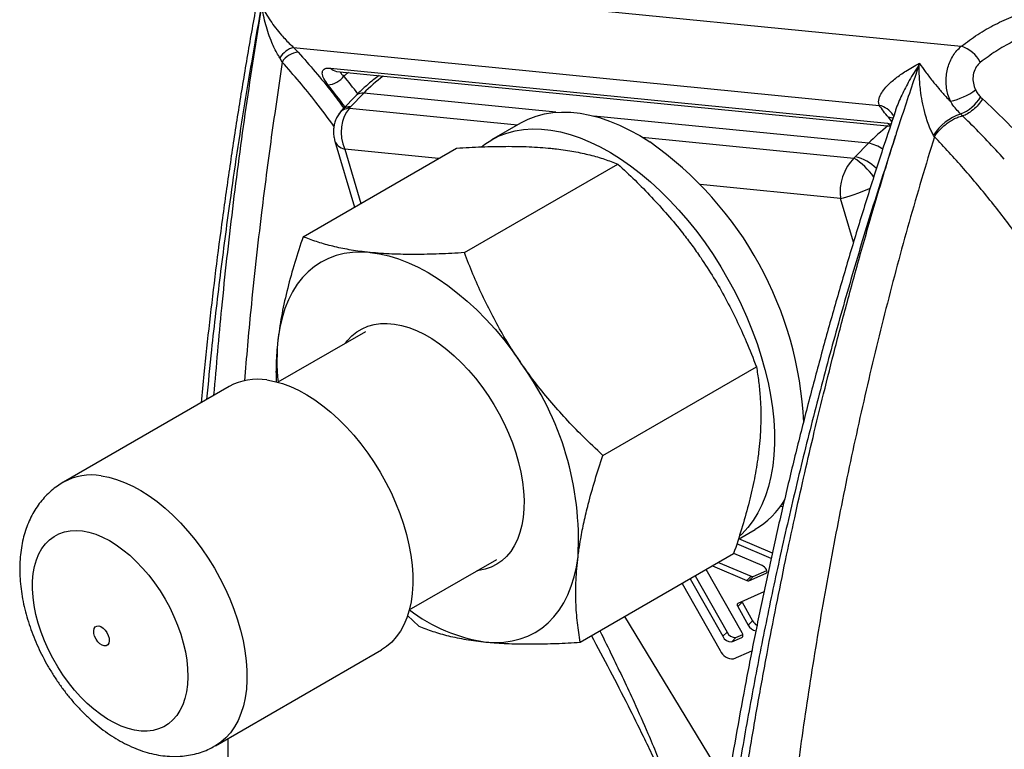
# Model space of a CAD drawing. Units: millimetres. Extents: x 0 to 420, y 0 to 297.
# Drawn here: x 284 to 299, y 151 to 162 of the extents above; entities that cross this region are included whole.
import ezdxf

# ---------------------------------------------------------------- set-up
doc = ezdxf.new("R2010")
doc.units = ezdxf.units.MM

msp = doc.modelspace()

# ---------------------------------------------------------------- linework, layer by layer
at = {"color": 7, "linetype": 'Continuous', "lineweight": 25}
for p, q in [((288.207, 162.537), (298.137, 161.555)), ((288.459, 161.539), (296.948, 160.698)), ((288.459, 161.539), (288.526, 161.469)), ((288.295, 161.327), (288.258, 161.389)), ((297.524, 161.29), (297.523, 161.286)), ((288.995, 161.239), (297.066, 160.44)), ((289.08, 161.191), (297.108, 160.397)), ((289.366, 160.843), (289.174, 160.646)), ((289.475, 160.874), (289.283, 160.676)), ((298.415, 160.819), (298.445, 160.792)), ((297.147, 160.559), (297.157, 160.541)), ((298.156, 160.545), (298.126, 160.574)), ((291.749, 160.443), (291.325, 160.198)), ((289.058, 160.179), (289.341, 159.225)), ((296.599, 159.952), (296.792, 160.15)), ((288.596, 158.795), (290.821, 160.079)), ((290.935, 158.564), (293.159, 159.848)), ((289.5, 157.418), (288.231, 156.686)), ((292.943, 155.625), (295.167, 156.909)), ((287.526, 156.625), (285.122, 155.237)), ((295.516, 154.888), (295.551, 154.885)), ((294.905, 154.413), (295.149, 154.554)), ((295.398, 154.211), (294.914, 154.418)), ((295.38, 154.13), (294.882, 154.343)), ((292.612, 152.918), (294.837, 154.202)), ((295.248, 154.03), (294.838, 154.205)), ((290.136, 153.386), (291.404, 154.119)), ((294.528, 154.024), (295.028, 153.811)), ((294.617, 154.075), (295.09, 153.873)), ((294.279, 153.88), (294.741, 153.066)), ((294.958, 153.056), (294.438, 153.972)), ((295.028, 153.811), (295.09, 153.873)), ((295.056, 153.808), (295.31, 153.92)), ((295.056, 153.808), (295.118, 153.87)), ((295.118, 153.87), (295.318, 153.959)), ((294.09, 153.771), (294.642, 152.798)), ((294.206, 153.838), (294.679, 153.004)), ((295.276, 153.646), (294.897, 153.479)), ((294.896, 153.436), (294.958, 153.499)), ((294.896, 153.436), (295.049, 153.167)), ((294.955, 153.504), (294.958, 153.499)), ((294.958, 153.499), (295.11, 153.23)), ((290.111, 153.304), (290.274, 153.149)), ((295.049, 153.167), (295.11, 153.23)), ((294.679, 153.004), (294.741, 153.066)), ((294.809, 152.922), (294.956, 152.988)), ((294.87, 152.985), (294.969, 153.029)), ((294.809, 152.922), (294.87, 152.985)), ((287.327, 151.418), (289.731, 152.806)), ((294.836, 152.675), (295.102, 152.793))]:
    msp.add_line(p, q, dxfattribs=at)
at = {"color": 8, "linetype": 'Continuous', "lineweight": 25}
for p, q in [((292.26, 160.598), (289.475, 160.874)), ((289.268, 160.659), (291.705, 160.418)), ((296.792, 160.15), (292.812, 160.543)), ((297.131, 160.464), (297.079, 160.526)), ((293.509, 160.239), (296.581, 159.935)), ((290.557, 159.927), (289.2, 160.062)), ((289.2, 160.062), (289.433, 159.278)), ((296.386, 159.35), (294.351, 159.552)), ((296.574, 158.718), (296.386, 159.35)), ((295.31, 153.92), (295.32, 153.93)), ((293.255, 153.289), (294.711, 150.894)), ((294.956, 152.988), (294.969, 153))]:
    msp.add_line(p, q, dxfattribs=at)
at = {"color": 7, "linetype": 'Continuous', "lineweight": 25, "flags": 128}
for points in [[(291.749, 160.443), (291.754, 160.446), (291.861, 160.5), (291.974, 160.543), (292.093, 160.574), (292.216, 160.594), (292.344, 160.602), (292.477, 160.599), (292.613, 160.584), (292.751, 160.558), (292.893, 160.521), (293.037, 160.472), (293.182, 160.412), (293.328, 160.341), (293.475, 160.26), (293.621, 160.168)], [(291.181, 160.1), (291.229, 160.136), (291.33, 160.201), (291.437, 160.255), (291.55, 160.298), (291.668, 160.329), (291.792, 160.349), (291.92, 160.357), (292.052, 160.354), (292.188, 160.339), (292.327, 160.313), (292.469, 160.276), (292.612, 160.227), (292.758, 160.167), (292.904, 160.096), (293.05, 160.015), (293.197, 159.923)], [(293.197, 159.923), (293.343, 159.822), (293.487, 159.711), (293.63, 159.591), (293.771, 159.462), (293.909, 159.325), (294.044, 159.18), (294.175, 159.028), (294.301, 158.87), (294.423, 158.705), (294.54, 158.535), (294.651, 158.36), (294.755, 158.181), (294.854, 157.999), (294.946, 157.814), (295.03, 157.627), (295.107, 157.438), (295.177, 157.249), (295.238, 157.06), (295.291, 156.871), (295.336, 156.684), (295.372, 156.499), (295.399, 156.317), (295.418, 156.139), (295.427, 155.964), (295.428, 155.794), (295.42, 155.63), (295.403, 155.472), (295.377, 155.32), (295.342, 155.176), (295.298, 155.039), (295.247, 154.911), (295.186, 154.791), (295.118, 154.68), (295.042, 154.579), (294.959, 154.488), (294.919, 154.451)], [(289.57, 158.566), (289.439, 158.573), (289.312, 158.568), (289.191, 158.551), (289.074, 158.522), (288.963, 158.481), (288.858, 158.428), (288.76, 158.364), (288.669, 158.288), (288.586, 158.202), (288.51, 158.105), (288.442, 157.998), (288.383, 157.881), (288.333, 157.755), (288.291, 157.621), (288.258, 157.478), (288.235, 157.328)], [(289.57, 158.566), (289.704, 158.547), (289.841, 158.516), (289.981, 158.473), (290.122, 158.418), (290.265, 158.352), (290.408, 158.275), (290.552, 158.186), (290.695, 158.088), (290.836, 157.979), (290.976, 157.861), (291.113, 157.734), (291.247, 157.598), (291.378, 157.454), (291.504, 157.303), (291.626, 157.145), (291.743, 156.981)], [(289.305, 157.358), (289.376, 157.415), (289.453, 157.462), (289.536, 157.498), (289.625, 157.523), (289.719, 157.536), (289.817, 157.538), (289.919, 157.529), (290.024, 157.509), (290.131, 157.477), (290.241, 157.434), (290.351, 157.381), (290.461, 157.318), (290.572, 157.244), (290.681, 157.161), (290.788, 157.069), (290.893, 156.968), (290.995, 156.86), (291.094, 156.745), (291.188, 156.624), (291.277, 156.496), (291.36, 156.365), (291.438, 156.229), (291.509, 156.09), (291.573, 155.949), (291.63, 155.806), (291.679, 155.664), (291.72, 155.521), (291.752, 155.381), (291.776, 155.242), (291.792, 155.107), (291.799, 154.975), (291.797, 154.849), (291.786, 154.728), (291.766, 154.613), (291.738, 154.506), (291.702, 154.407), (291.657, 154.316), (291.605, 154.234), (291.545, 154.161), (291.477, 154.099), (291.403, 154.047), (291.323, 154.005), (291.237, 153.975), (291.145, 153.956), (291.116, 153.952)], [(289.211, 157.252), (289.241, 157.29), (289.305, 157.358)], [(288.072, 156.719), (288.184, 156.698), (288.298, 156.666), (288.414, 156.623), (288.532, 156.569), (288.65, 156.504), (288.767, 156.429), (288.884, 156.344), (289, 156.25), (289.113, 156.147), (289.224, 156.036), (289.331, 155.917), (289.435, 155.791), (289.533, 155.66), (289.627, 155.522), (289.714, 155.381), (289.796, 155.235), (289.871, 155.086), (289.938, 154.936), (289.999, 154.784), (290.051, 154.631), (290.095, 154.48), (290.131, 154.329), (290.158, 154.181), (290.177, 154.036), (290.186, 153.894), (290.187, 153.758), (290.178, 153.626), (290.161, 153.502), (290.135, 153.384), (290.101, 153.273), (290.058, 153.171), (290.006, 153.078), (289.947, 152.994), (289.881, 152.92), (289.807, 152.857), (289.731, 152.806)], [(285.398, 154.53), (285.493, 154.511), (285.59, 154.482), (285.688, 154.441), (285.788, 154.39), (285.887, 154.329), (285.986, 154.258), (286.083, 154.178), (286.179, 154.089), (286.271, 153.992), (286.359, 153.888), (286.444, 153.778), (286.523, 153.663), (286.596, 153.543), (286.663, 153.419), (286.724, 153.293), (286.777, 153.165), (286.823, 153.036), (286.86, 152.908), (286.89, 152.781), (286.91, 152.656), (286.923, 152.535), (286.926, 152.418), (286.92, 152.307), (286.906, 152.201), (286.883, 152.102), (286.852, 152.011), (286.812, 151.929), (286.764, 151.855), (286.709, 151.791), (286.647, 151.737), (286.578, 151.694), (286.503, 151.662), (286.423, 151.64), (286.337, 151.63), (286.248, 151.631), (286.155, 151.644), (286.059, 151.668), (285.961, 151.703), (285.862, 151.749), (285.762, 151.805), (285.663, 151.871), (285.565, 151.947), (285.468, 152.032), (285.375, 152.124), (285.284, 152.225), (285.198, 152.332), (285.116, 152.445), (285.04, 152.563), (284.969, 152.685), (284.905, 152.81), (284.848, 152.937), (284.799, 153.066), (284.757, 153.194), (284.724, 153.322), (284.699, 153.448), (284.682, 153.571), (284.675, 153.69), (284.676, 153.804), (284.686, 153.913), (284.704, 154.015), (284.731, 154.11), (284.767, 154.197), (284.811, 154.275), (284.862, 154.344), (284.921, 154.403), (284.986, 154.452), (285.058, 154.489), (285.136, 154.516), (285.219, 154.532), (285.307, 154.537), (285.398, 154.53)], [(291.247, 152.92), (291.378, 152.913), (291.504, 152.918), (291.626, 152.936), (291.743, 152.965), (291.854, 153.006), (291.958, 153.059), (292.056, 153.123), (292.147, 153.198), (292.231, 153.285), (292.307, 153.382), (292.374, 153.489), (292.434, 153.606), (292.484, 153.731), (292.526, 153.866), (292.558, 154.008), (292.582, 154.158)], [(295.31, 153.92), (295.319, 153.928), (295.322, 153.939), (295.319, 153.955), (295.311, 153.972), (295.299, 153.99), (295.284, 154.006), (295.266, 154.02), (295.248, 154.03)], [(294.897, 153.479), (294.893, 153.476), (294.891, 153.473), (294.889, 153.468), (294.888, 153.463), (294.888, 153.457), (294.89, 153.45), (294.893, 153.443), (294.896, 153.436)], [(285.634, 153.155), (285.665, 153.145), (285.697, 153.124), (285.727, 153.094), (285.753, 153.057), (285.772, 153.016), (285.784, 152.975), (285.786, 152.937), (285.78, 152.904), (285.764, 152.881), (285.742, 152.867), (285.714, 152.865), (285.683, 152.875), (285.651, 152.896), (285.621, 152.926), (285.595, 152.963), (285.575, 153.004), (285.564, 153.045), (285.561, 153.083), (285.568, 153.116), (285.583, 153.14), (285.606, 153.153), (285.634, 153.155)], [(294.956, 152.988), (294.963, 152.992), (294.967, 152.997), (294.97, 153.004), (294.971, 153.013), (294.971, 153.023), (294.968, 153.033), (294.964, 153.045), (294.958, 153.056)]]:
    msp.add_lwpolyline(points, dxfattribs=at)
at = {"color": 8, "linetype": 'Continuous', "lineweight": 25, "flags": 128}
for points in [[(297.148, 160.509), (297.137, 160.513), (297.079, 160.526)], [(285.668, 155.331), (285.779, 155.31), (285.894, 155.278), (286.01, 155.235), (286.127, 155.181), (286.245, 155.116), (286.363, 155.041), (286.48, 154.956), (286.596, 154.862), (286.709, 154.759), (286.82, 154.648), (286.927, 154.529), (287.03, 154.403), (287.129, 154.272), (287.222, 154.134), (287.31, 153.993), (287.392, 153.847), (287.466, 153.698), (287.534, 153.548), (287.594, 153.396), (287.647, 153.243), (287.691, 153.092), (287.727, 152.941), (287.754, 152.793), (287.772, 152.648), (287.782, 152.506), (287.782, 152.37), (287.774, 152.238), (287.757, 152.114), (287.731, 151.996), (287.696, 151.885), (287.653, 151.783), (287.602, 151.69), (287.543, 151.606), (287.476, 151.532), (287.403, 151.469), (287.327, 151.418)]]:
    msp.add_lwpolyline(points, dxfattribs=at)
at = {"color": 7, "linetype": 'Continuous', "lineweight": 25}
for centre, radius, start, end in [((297.999, 161.113), 0.463, 26.839, 72.6323), ((288.555, 161.201), 0.351, 105.748, 147.5597), ((288.55, 161.172), 0.299, 94.5879, 148.7426), ((288.937, 161.303), 0.307, 273.4958, 324.594), ((297.74, 161.782), 1.051, 283.0733, 305.0487), ((297.902, 161.13), 0.6, 292.016, 328.8214), ((298.357, 159.873), 0.737, 108.2175, 147.742), ((290.599, 155.864), 5.259, 2.6191, 54.9309), ((291.124, 156.999), 2.907, 173.4856, 186.1799), ((288.213, 154.396), 4.375, 356.8829, 36.2173), ((287.934, 155.884), 0.846, 80.6107, 118.8226), ((294.525, 155.612), 1.228, 300.5253, 329.0643), ((295.107, 153.906), 0.0367, 241.8561, 286.8397), ((295.046, 153.843), 0.0367, 241.8561, 286.8397), ((291.576, 155.253), 2.355, 232.3237, 261.975), ((295.192, 153.24), 0.161, 206.9947, 258.0972), ((295.279, 153.329), 0.196, 210.3145, 237.9377), ((294.805, 153.06), 0.138, 203.9937, 271.3737), ((294.867, 153.122), 0.138, 203.9937, 271.3737), ((294.831, 152.882), 0.207, 203.9937, 271.3737)]:
    msp.add_arc(centre, radius, start, end, dxfattribs=at)
at = {"color": 8, "linetype": 'Continuous', "lineweight": 25}
for centre, radius, start, end in [((289.095, 161.319), 0.128, 218.4591, 263.185), ((291.346, 159.057), 2.608, 127.5622, 135.8515), ((289.452, 160.748), 0.128, 79.4005, 131.9849), ((296.87, 160.376), 0.332, 33.3308, 76.3358), ((289.282, 160.454), 0.205, 93.6954, 143.6944), ((289.259, 160.551), 0.127, 79.3573, 132.5298), ((297.173, 160.528), 0.138, 219.2961, 243.3515), ((298.663, 158.333), 2.608, 127.5622, 135.8515), ((296.714, 159.678), 0.478, 53.7797, 80.6874), ((296.054, 159.093), 0.993, 34.7992, 57.9607), ((296.482, 159.376), 0.588, 43.6587, 78.4674), ((285.53, 154.496), 0.846, 80.61, 118.8483)]:
    msp.add_arc(centre, radius, start, end, dxfattribs=at)
for centre, major_axis, ratio, start_param, end_param in [((290.342, 158.531), (0.489, 3.063), 0.778362, 0.666185, 0.69644), ((279.923, 149.182), (2.557, 16.008), 0.778362, 5.646195, 5.669652), ((279.799, 149.201), (2.538, 15.809), 0.778647, 5.640975, 5.670306), ((289.554, 160.266), (0.499, 0.072), 0.45556, 3.208522, 3.861459), ((296.74, 159.554), (0.462, 0.199), 0.159339, 3.775995, 4.813745)]:
    msp.add_ellipse(centre, major_axis=major_axis, ratio=ratio, start_param=start_param, end_param=end_param, dxfattribs=at)
at = {"color": 7, "linetype": 'Continuous', "lineweight": 25}
for centre, major_axis, ratio, start_param, end_param in [((289.554, 160.266), (-0.108, 0.498), 0.787402, 0.507453, 1.817231), ((289.348, 160.67), (0.0881, 0.0525), 0.443886, 2.111752, 2.37277), ((296.74, 159.554), (0.155, 0.482), 0.674984, 0.90217, 2.211948), ((296.534, 159.958), (0.0881, 0.0525), 0.443886, 4.992326, 5.253344)]:
    msp.add_ellipse(centre, major_axis=major_axis, ratio=ratio, start_param=start_param, end_param=end_param, dxfattribs=at)
for points, knots in [([(287.917, 162.14), (287.914, 162.123), (287.864, 161.856), (287.774, 161.337), (287.649, 160.581), (287.534, 159.824), (287.426, 159.067), (287.327, 158.311), (287.238, 157.556), (287.168, 156.916), (287.131, 156.527), (287.118, 156.39)], [0, 0, 0, 0, 0.0086613, 0.1404624, 0.2723962, 0.4043049, 0.5360106, 0.6673693, 0.7982387, 0.9285709, 1, 1, 1, 1]), ([(287.999, 162.135), (287.999, 162.134), (288.016, 162.1), (288.054, 162.03), (288.121, 161.926), (288.197, 161.821), (288.273, 161.729), (288.346, 161.648), (288.406, 161.587), (288.444, 161.553), (288.459, 161.539)], [0, 0, 0, 0, 0.002731, 0.174975, 0.349511, 0.516986, 0.688085, 0.802184, 0.919396, 1, 1, 1, 1]), ([(288.258, 161.389), (288.248, 161.406), (288.221, 161.449), (288.183, 161.523), (288.138, 161.622), (288.094, 161.737), (288.053, 161.869), (288.021, 162.001), (288.006, 162.09), (287.999, 162.134), (287.999, 162.135)], [0, 0, 0, 0, 0.077259, 0.191541, 0.306014, 0.476335, 0.646833, 0.821836, 0.996872, 1, 1, 1, 1]), ([(302.32, 160.786), (302.233, 160.884), (302.06, 161.079), (301.768, 161.325), (301.457, 161.534), (301.127, 161.698), (300.785, 161.818), (300.463, 161.885), (300.168, 161.91), (299.901, 161.906), (299.637, 161.875), (299.376, 161.818), (299.121, 161.733), (298.874, 161.621), (298.635, 161.487), (298.486, 161.377), (298.412, 161.322)], [0, 0, 0, 0, 0.083377, 0.167018, 0.250396, 0.333728, 0.417323, 0.500652, 0.563038, 0.625651, 0.688261, 0.750643, 0.812868, 0.875325, 0.93778, 1, 1, 1, 1]), ([(297.978, 160.758), (297.966, 160.79), (297.941, 160.851), (297.922, 160.951), (297.915, 161.05), (297.922, 161.151), (297.941, 161.247), (297.974, 161.339), (298.017, 161.422), (298.072, 161.496), (298.115, 161.535), (298.137, 161.555)], [0, 0, 0, 0, 0.11797, 0.227217, 0.339534, 0.447959, 0.559411, 0.668003, 0.779658, 0.888294, 1, 1, 1, 1]), ([(296.948, 160.698), (296.944, 160.714), (296.935, 160.746), (296.941, 160.787), (296.958, 160.839), (296.994, 160.903), (297.054, 160.975), (297.12, 161.038), (297.207, 161.111), (297.31, 161.183), (297.428, 161.255), (297.496, 161.292), (297.53, 161.31)], [0, 0, 0, 0, 0.066277, 0.134985, 0.16926, 0.290175, 0.413674, 0.504606, 0.595914, 0.780585, 0.890135, 1, 1, 1, 1]), ([(297.523, 161.286), (297.44, 161.041), (297.33, 160.715), (297.22, 160.372), (297.188, 160.275), (297.183, 160.259)], [0, 0, 0, 0, 0.719337, 0.952105, 1, 1, 1, 1]), ([(297.53, 161.31), (297.53, 161.31), (297.528, 161.303), (297.526, 161.296), (297.524, 161.29)], [0, 0, 0, 0, 0.085992, 1, 1, 1, 1]), ([(297.733, 160.267), (297.723, 160.285), (297.702, 160.323), (297.67, 160.397), (297.637, 160.489), (297.6, 160.614), (297.569, 160.759), (297.542, 160.934), (297.527, 161.112), (297.524, 161.234), (297.524, 161.29), (297.524, 161.29)], [0, 0, 0, 0, 0.059151, 0.119879, 0.219453, 0.32108, 0.474116, 0.62923, 0.826265, 0.999828, 1, 1, 1, 1]), ([(297.53, 161.31), (297.531, 161.309), (297.557, 161.27), (297.615, 161.187), (297.708, 161.065), (297.808, 160.944), (297.896, 160.845), (297.956, 160.781), (297.978, 160.758)], [0, 0, 0, 0, 0.007261, 0.241165, 0.492103, 0.686701, 0.8846, 1, 1, 1, 1]), ([(298.412, 161.322), (298.39, 161.301), (298.348, 161.26), (298.311, 161.169), (298.301, 161.069), (298.316, 160.984), (298.337, 160.938), (298.344, 160.922)], [0, 0, 0, 0, 0.219233, 0.438488, 0.65818, 0.880693, 1, 1, 1, 1]), ([(288.956, 160.996), (288.934, 161.027), (288.9, 161.074), (288.879, 161.128), (288.873, 161.164), (288.877, 161.194), (288.896, 161.224), (288.935, 161.242), (288.978, 161.24), (288.995, 161.239)], [0, 0, 0, 0, 0.2217472, 0.3334275, 0.4450939, 0.5545516, 0.6639994, 0.8754814, 1, 1, 1, 1]), ([(289.697, 161.13), (289.672, 161.112), (289.604, 161.062), (289.499, 160.972), (289.414, 160.892), (289.372, 160.849), (289.366, 160.843)], [0, 0, 0, 0, 0.213319, 0.588644, 0.947314, 1, 1, 1, 1]), ([(298.344, 160.922), (298.354, 160.903), (298.374, 160.865), (298.401, 160.835), (298.415, 160.819)], [0, 0, 0, 0, 0.493373, 1, 1, 1, 1]), ([(297.079, 160.526), (297.055, 160.555), (297.006, 160.614), (296.968, 160.67), (296.948, 160.698)], [0, 0, 0, 0, 0.497237, 1, 1, 1, 1]), ([(298.126, 160.574), (298.105, 160.596), (298.06, 160.642), (298.012, 160.707), (297.985, 160.747), (297.978, 160.758)], [0, 0, 0, 0, 0.411686, 0.83981, 1, 1, 1, 1]), ([(298.445, 160.792), (298.555, 160.689), (298.775, 160.482), (298.983, 160.262), (299.088, 160.152)], [0, 0, 0, 0, 0.499649, 1, 1, 1, 1]), ([(289.117, 160.576), (289.105, 160.557), (289.08, 160.518), (289.056, 160.455), (289.041, 160.39), (289.036, 160.324), (289.04, 160.259), (289.048, 160.21), (289.057, 160.184), (289.059, 160.179)], [0, 0, 0, 0, 0.162967, 0.325842, 0.485659, 0.643663, 0.801235, 0.960047, 1, 1, 1, 1]), ([(289.174, 160.646), (289.169, 160.64), (289.148, 160.619), (289.13, 160.595), (289.117, 160.576)], [0, 0, 0, 0, 0.2333481, 1, 1, 1, 1]), ([(297.178, 160.606), (297.122, 160.439), (296.989, 160.044), (296.788, 159.416), (296.574, 158.723), (296.369, 158.027), (296.171, 157.329), (295.982, 156.629), (295.801, 155.926), (295.628, 155.219), (295.462, 154.508), (295.305, 153.794), (295.156, 153.077), (295.015, 152.359), (294.883, 151.638), (294.759, 150.916), (294.644, 150.193), (294.537, 149.469), (294.438, 148.744), (294.348, 148.016), (294.266, 147.287), (294.192, 146.556), (294.127, 145.824), (294.071, 145.092), (294.023, 144.36), (293.983, 143.629), (293.953, 142.898), (293.93, 142.168), (293.917, 141.438), (293.911, 140.708), (293.914, 139.976), (293.927, 139.246), (293.941, 138.693), (293.953, 138.385), (293.956, 138.32)], [0, 0, 0, 0, 0.023607, 0.055958, 0.088285, 0.120568, 0.152786, 0.184931, 0.21707, 0.249301, 0.281572, 0.31387, 0.346181, 0.378489, 0.410779, 0.443037, 0.475249, 0.507426, 0.539624, 0.571871, 0.604153, 0.636458, 0.668771, 0.701075, 0.733356, 0.7656, 0.797798, 0.829954, 0.862137, 0.894388, 0.926686, 0.95901, 0.991338, 1, 1, 1, 1]), ([(297.746, 160.245), (297.76, 160.265), (297.789, 160.305), (297.842, 160.363), (297.9, 160.416), (297.961, 160.463), (298.024, 160.5), (298.091, 160.531), (298.133, 160.54), (298.156, 160.545)], [0, 0, 0, 0, 0.1374193, 0.2748386, 0.4122579, 0.5496772, 0.6870965, 0.8245158, 1, 1, 1, 1]), ([(298.76, 159.918), (298.678, 160.007), (298.514, 160.187), (298.311, 160.394), (298.19, 160.512), (298.156, 160.545)], [0, 0, 0, 0, 0.416969, 0.83427, 1, 1, 1, 1]), ([(297.746, 160.245), (297.746, 160.245), (297.742, 160.252), (297.738, 160.26), (297.733, 160.267)], [0, 0, 0, 0, 0.000446, 1, 1, 1, 1]), ([(297.183, 160.259), (297.075, 159.924), (296.858, 159.255), (296.553, 158.242), (296.263, 157.221), (295.99, 156.191), (295.734, 155.153), (295.501, 154.136), (295.291, 153.14), (295.102, 152.168), (294.928, 151.19), (294.768, 150.207), (294.624, 149.22), (294.495, 148.228), (294.382, 147.233), (294.277, 146.157), (294.185, 145.002), (294.11, 143.767), (294.06, 142.53), (294.032, 141.203), (294.031, 139.787), (294.061, 138.786), (294.076, 138.285)], [0, 0, 0, 0, 0.047818, 0.095641, 0.143459, 0.191493, 0.239533, 0.287566, 0.331902, 0.376237, 0.420648, 0.465059, 0.509702, 0.554345, 0.599065, 0.643785, 0.699009, 0.754233, 0.809605, 0.864976, 0.932455, 1, 1, 1, 1]), ([(294.438, 135.677), (294.415, 135.941), (294.367, 136.481), (294.31, 137.311), (294.261, 138.179), (294.227, 139.047), (294.205, 139.912), (294.196, 140.735), (294.198, 141.316), (294.202, 141.645), (294.203, 141.749), (294.204, 141.854), (294.206, 141.959), (294.208, 142.064), (294.213, 142.305), (294.222, 142.697), (294.241, 143.254), (294.263, 143.781), (294.288, 144.269), (294.312, 144.691), (294.332, 144.991), (294.343, 145.161), (294.347, 145.215), (294.351, 145.27), (294.355, 145.325), (294.359, 145.38), (294.373, 145.578), (294.399, 145.908), (294.436, 146.354), (294.473, 146.762), (294.509, 147.13), (294.543, 147.459), (294.574, 147.749), (294.603, 148), (294.627, 148.213), (294.647, 148.376), (294.661, 148.496), (294.672, 148.581), (294.679, 148.637), (294.683, 148.669), (294.684, 148.679), (294.684, 148.683), (294.685, 148.684), (294.685, 148.685), (294.685, 148.685), (294.685, 148.685), (294.685, 148.686), (294.685, 148.686), (294.722, 148.982), (294.798, 149.562), (294.921, 150.413), (295.05, 151.226), (295.183, 152.003), (295.317, 152.739), (295.452, 153.434), (295.585, 154.09), (295.718, 154.707), (295.851, 155.303), (295.99, 155.902), (296.143, 156.533), (296.312, 157.203), (296.499, 157.913), (296.707, 158.662), (296.934, 159.45), (297.099, 159.984), (297.183, 160.259)], [0, 0, 0, 0, 0.032054, 0.065579, 0.100574, 0.137041, 0.170348, 0.204795, 0.23605, 0.240209, 0.244382, 0.248571, 0.252775, 0.256993, 0.261227, 0.281758, 0.30407, 0.328163, 0.34504, 0.362693, 0.37887, 0.381033, 0.383206, 0.385389, 0.387583, 0.389787, 0.392002, 0.411477, 0.429389, 0.445739, 0.460527, 0.473752, 0.485415, 0.495515, 0.504052, 0.511027, 0.515233, 0.51856, 0.521243, 0.522074, 0.522372, 0.52249, 0.522539, 0.522561, 0.52257, 0.522574, 0.522576, 0.522577, 0.522577, 0.558373, 0.592757, 0.625729, 0.657289, 0.687438, 0.715674, 0.742549, 0.768062, 0.791871, 0.816255, 0.842422, 0.870371, 0.900104, 0.93162, 0.964918, 1, 1, 1, 1]), ([(297.746, 160.245), (297.622, 159.833), (297.373, 159.009), (297.04, 157.756), (296.735, 156.493), (296.459, 155.221), (296.211, 153.949), (295.993, 152.676), (295.802, 151.405), (295.637, 150.128), (295.496, 148.826), (295.38, 147.501), (295.29, 146.153), (295.228, 144.805), (295.194, 143.456), (295.187, 142.115), (295.205, 140.785), (295.25, 139.468), (295.317, 138.155), (295.382, 137.282), (295.414, 136.846)], [0, 0, 0, 0, 0.055337, 0.110742, 0.166077, 0.221325, 0.276529, 0.33074, 0.384981, 0.439249, 0.493476, 0.550319, 0.607094, 0.663856, 0.720654, 0.777471, 0.833196, 0.888821, 0.944406, 1, 1, 1, 1]), ([(301.131, 154.63), (301.072, 154.791), (300.955, 155.113), (300.763, 155.586), (300.559, 156.053), (300.34, 156.512), (300.108, 156.964), (299.862, 157.408), (299.603, 157.842), (299.305, 158.305), (298.966, 158.793), (298.579, 159.3), (298.174, 159.787), (297.889, 160.092), (297.746, 160.245)], [0, 0, 0, 0, 0.07463, 0.14926, 0.224235, 0.29921, 0.37526, 0.451309, 0.527726, 0.604143, 0.702606, 0.801268, 0.900532, 1, 1, 1, 1]), ([(290.821, 160.079), (290.943, 160.086), (291.188, 160.1), (291.54, 160.107), (291.878, 160.102), (292.083, 160.085), (292.186, 160.077)], [0, 0, 0, 0, 0.247269, 0.495363, 0.746874, 1, 1, 1, 1]), ([(292.186, 160.077), (292.213, 160.074), (292.331, 160.061), (292.526, 160.032), (292.758, 159.982), (292.97, 159.92), (293.096, 159.872), (293.159, 159.848)], [0, 0, 0, 0, 0.07007, 0.299824, 0.530839, 0.765029, 1, 1, 1, 1]), ([(293.159, 159.848), (293.243, 159.77), (293.409, 159.614), (293.65, 159.369), (293.881, 159.114), (294.075, 158.88), (294.233, 158.672), (294.317, 158.552), (294.359, 158.492)], [0, 0, 0, 0, 0.1884, 0.376781, 0.56695, 0.757099, 0.87845, 1, 1, 1, 1]), ([(288.596, 158.795), (288.555, 158.67), (288.472, 158.418), (288.369, 158.047), (288.286, 157.68), (288.252, 157.446), (288.235, 157.328)], [0, 0, 0, 0, 0.247269, 0.495363, 0.746874, 1, 1, 1, 1]), ([(289.57, 158.566), (289.542, 158.569), (289.424, 158.581), (289.229, 158.611), (288.997, 158.661), (288.785, 158.722), (288.659, 158.771), (288.596, 158.795)], [0, 0, 0, 0, 0.0700699, 0.2998235, 0.5308387, 0.7650293, 1, 1, 1, 1]), ([(290.935, 158.564), (290.812, 158.557), (290.567, 158.543), (290.215, 158.536), (289.877, 158.541), (289.672, 158.558), (289.57, 158.566)], [0, 0, 0, 0, 0.247269, 0.495363, 0.746874, 1, 1, 1, 1]), ([(291.743, 156.981), (291.702, 157.042), (291.621, 157.163), (291.486, 157.384), (291.342, 157.644), (291.193, 157.946), (291.056, 158.252), (290.975, 158.46), (290.935, 158.564)], [0, 0, 0, 0, 0.12135, 0.242901, 0.431147, 0.619414, 0.809698, 1, 1, 1, 1]), ([(294.359, 158.492), (294.423, 158.395), (294.55, 158.202), (294.722, 157.901), (294.879, 157.592), (295.029, 157.261), (295.119, 157.032), (295.167, 156.909)], [0, 0, 0, 0, 0.19197, 0.384719, 0.579576, 0.775012, 1, 1, 1, 1]), ([(288.235, 157.328), (288.231, 157.296), (288.216, 157.16), (288.201, 156.942), (288.204, 156.767), (288.206, 156.688)], [0, 0, 0, 0, 0.142902, 0.611465, 1, 1, 1, 1]), ([(292.943, 155.625), (292.843, 155.718), (292.659, 155.891), (292.402, 156.157), (292.169, 156.419), (291.947, 156.693), (291.811, 156.885), (291.743, 156.981)], [0, 0, 0, 0, 0.224988, 0.417225, 0.609969, 0.804592, 1, 1, 1, 1]), ([(295.167, 156.909), (295.179, 156.84), (295.201, 156.7), (295.225, 156.456), (295.235, 156.172), (295.223, 155.899), (295.204, 155.726), (295.198, 155.669)], [0, 0, 0, 0, 0.1856362, 0.3712553, 0.6210181, 0.8733029, 1, 1, 1, 1]), ([(292.582, 154.158), (292.586, 154.191), (292.597, 154.276), (292.624, 154.443), (292.667, 154.664), (292.735, 154.948), (292.825, 155.268), (292.903, 155.506), (292.943, 155.625)], [0, 0, 0, 0, 0.070066, 0.184874, 0.357862, 0.530863, 0.765042, 1, 1, 1, 1]), ([(295.198, 155.669), (295.194, 155.636), (295.176, 155.499), (295.132, 155.247), (295.053, 154.908), (294.955, 154.559), (294.876, 154.321), (294.837, 154.202)], [0, 0, 0, 0, 0.07007, 0.299824, 0.530839, 0.765029, 1, 1, 1, 1]), ([(285.121, 155.237), (285.092, 155.219), (285.031, 155.182), (284.945, 155.114), (284.863, 155.036), (284.789, 154.951), (284.723, 154.857), (284.664, 154.757), (284.613, 154.649), (284.57, 154.535), (284.536, 154.414), (284.511, 154.286), (284.495, 154.153), (284.488, 154.015), (284.49, 153.873), (284.502, 153.728), (284.523, 153.582), (284.553, 153.434), (284.591, 153.287), (284.638, 153.14), (284.692, 152.994), (284.753, 152.85), (284.822, 152.709), (284.897, 152.571), (284.978, 152.436), (285.066, 152.306), (285.159, 152.18), (285.257, 152.06), (285.361, 151.946), (285.47, 151.838), (285.583, 151.737), (285.7, 151.644), (285.821, 151.559), (285.946, 151.483), (286.074, 151.417), (286.204, 151.362), (286.334, 151.319), (286.465, 151.287), (286.595, 151.268), (286.722, 151.261), (286.846, 151.266), (286.965, 151.282), (287.08, 151.31), (287.189, 151.349), (287.272, 151.386), (287.315, 151.413), (287.326, 151.42)], [0, 0, 0, 0, 0.018679, 0.039169, 0.059663, 0.080266, 0.101079, 0.1222, 0.143715, 0.165691, 0.188166, 0.211138, 0.234563, 0.258352, 0.282395, 0.306581, 0.330801, 0.354985, 0.3791, 0.403136, 0.427095, 0.450991, 0.474841, 0.498667, 0.522494, 0.546341, 0.570229, 0.594184, 0.61823, 0.642389, 0.666679, 0.691109, 0.715677, 0.740356, 0.765081, 0.789733, 0.81418, 0.838277, 0.861902, 0.884977, 0.907482, 0.929445, 0.950932, 0.972027, 0.992826, 1, 1, 1, 1]), ([(295.414, 136.846), (295.459, 137.223), (295.549, 137.976), (295.718, 139.101), (295.914, 140.224), (296.138, 141.343), (296.391, 142.457), (296.677, 143.582), (296.996, 144.716), (297.351, 145.857), (297.735, 146.983), (298.15, 148.101), (298.598, 149.207), (299.077, 150.302), (299.584, 151.376), (300.076, 152.342), (300.544, 153.206), (300.918, 153.86), (301.154, 154.252), (301.238, 154.393)], [0, 0, 0, 0, 0.059706, 0.119427, 0.179131, 0.239419, 0.299723, 0.360012, 0.423619, 0.487264, 0.550909, 0.614514, 0.679395, 0.744316, 0.809237, 0.874116, 0.923275, 0.972433, 1, 1, 1, 1]), ([(301.253, 154.367), (301.171, 154.229), (300.884, 153.748), (300.411, 152.907), (299.848, 151.834), (299.358, 150.826), (298.933, 149.891), (298.568, 149.039), (298.222, 148.18), (297.888, 147.298), (297.567, 146.389), (297.26, 145.452), (296.972, 144.505), (296.692, 143.501), (296.421, 142.44), (296.166, 141.322), (295.937, 140.191), (295.737, 139.049), (295.563, 137.897), (295.47, 137.126), (295.424, 136.74)], [0, 0, 0, 0, 0.026983, 0.093572, 0.160183, 0.226771, 0.277095, 0.327418, 0.376985, 0.426552, 0.478978, 0.531426, 0.583874, 0.636301, 0.696615, 0.756944, 0.817257, 0.878166, 0.939091, 1, 1, 1, 1]), ([(292.612, 152.918), (292.598, 153.011), (292.568, 153.197), (292.548, 153.498), (292.547, 153.816), (292.57, 154.044), (292.582, 154.158)], [0, 0, 0, 0, 0.247269, 0.495363, 0.746874, 1, 1, 1, 1]), ([(290.274, 153.149), (290.34, 153.124), (290.473, 153.073), (290.702, 153.008), (290.955, 152.955), (291.15, 152.932), (291.247, 152.92)], [0, 0, 0, 0, 0.247269, 0.495363, 0.746874, 1, 1, 1, 1]), ([(291.247, 152.92), (291.275, 152.918), (291.395, 152.907), (291.619, 152.894), (291.932, 152.891), (292.264, 152.898), (292.496, 152.911), (292.612, 152.918)], [0, 0, 0, 0, 0.07007, 0.299824, 0.530839, 0.765029, 1, 1, 1, 1])]:
    msp.add_open_spline(points, degree=3, knots=knots, dxfattribs=at)
at = {"color": 8, "linetype": 'Continuous', "lineweight": 25}
for points, knots in [([(287.99, 162.136), (287.907, 161.665), (287.741, 160.723), (287.547, 159.42), (287.391, 158.231), (287.278, 157.275), (287.22, 156.676), (287.197, 156.435)], [0, 0, 0, 0, 0.249187, 0.498564, 0.686301, 0.874038, 1, 1, 1, 1]), ([(287.305, 156.498), (287.341, 156.919), (287.418, 157.82), (287.574, 159.211), (287.765, 160.67), (287.921, 161.646), (287.999, 162.135)], [0, 0, 0, 0, 0.222994, 0.477329, 0.738558, 1, 1, 1, 1]), ([(298.137, 161.555), (298.215, 161.613), (298.373, 161.731), (298.627, 161.876), (298.893, 161.998), (299.168, 162.09), (299.446, 162.154), (299.728, 162.188), (299.978, 162.196), (300.134, 162.18), (300.195, 162.174)], [0, 0, 0, 0, 0.128726, 0.258391, 0.391008, 0.524642, 0.653572, 0.783423, 0.916165, 1, 1, 1, 1]), ([(288.526, 161.469), (288.692, 161.28), (288.92, 161.02), (289.129, 160.736), (289.186, 160.659)], [0, 0, 0, 0, 0.7275094, 1, 1, 1, 1]), ([(288.295, 161.327), (288.241, 160.964), (288.132, 160.239), (287.978, 159.04), (287.845, 157.862), (287.775, 157.046), (287.745, 156.705)], [0, 0, 0, 0, 0.236299, 0.472705, 0.779202, 1, 1, 1, 1]), ([(289.044, 160.396), (288.958, 160.513), (288.72, 160.839), (288.46, 161.137), (288.295, 161.327)], [0, 0, 0, 0, 0.361647, 1, 1, 1, 1]), ([(297.523, 161.286), (297.475, 161.211), (297.384, 161.068), (297.273, 160.848), (297.205, 160.696), (297.18, 160.614), (297.178, 160.606)], [0, 0, 0, 0, 0.3458, 0.654083, 0.965423, 1, 1, 1, 1]), ([(289.13, 161.187), (289.134, 161.178), (289.144, 161.16), (289.172, 161.137), (289.188, 161.125)], [0, 0, 0, 0, 0.43714, 1, 1, 1, 1]), ([(297.066, 160.44), (297.08, 160.439), (297.097, 160.437), (297.116, 160.431), (297.119, 160.43)], [0, 0, 0, 0, 0.849487, 1, 1, 1, 1]), ([(293.871, 150.698), (293.871, 150.7), (293.873, 150.704), (293.875, 150.717), (293.873, 150.737), (293.867, 150.767), (293.856, 150.807), (293.836, 150.866), (293.802, 150.956), (293.746, 151.091), (293.654, 151.295), (293.506, 151.604), (293.213, 152.192), (292.958, 152.675), (292.779, 153.014)], [0, 0, 0, 0, 0.001677, 0.004816, 0.01429, 0.023712, 0.038163, 0.060415, 0.09472, 0.147608, 0.229091, 0.354533, 0.547435, 1, 1, 1, 1]), ([(292.898, 153.083), (292.959, 152.959), (293.128, 152.617), (293.361, 152.122), (293.573, 151.65), (293.706, 151.331), (293.787, 151.119), (293.835, 150.977), (293.863, 150.882), (293.877, 150.818), (293.884, 150.774), (293.886, 150.74), (293.884, 150.716), (293.879, 150.701), (293.876, 150.696), (293.875, 150.694)], [0, 0, 0, 0, 0.1626, 0.447345, 0.639588, 0.764845, 0.846461, 0.89969, 0.93448, 0.957319, 0.972438, 0.982598, 0.993544, 0.997632, 1, 1, 1, 1]), ([(287.506, 151.522), (287.503, 151.207), (287.497, 150.488), (287.515, 149.367), (287.553, 148.159), (287.613, 146.954), (287.694, 145.75), (287.797, 144.549), (287.921, 143.354), (288.066, 142.17), (288.234, 140.98), (288.426, 139.78), (288.643, 138.571), (288.881, 137.371), (289.059, 136.58), (289.148, 136.184)], [0, 0, 0, 0, 0.060232, 0.137591, 0.21497, 0.29235, 0.369709, 0.447509, 0.525308, 0.602247, 0.679185, 0.759377, 0.839593, 0.919808, 1, 1, 1, 1])]:
    msp.add_open_spline(points, degree=3, knots=knots, dxfattribs=at)
at = {"color": 7, "linetype": 'Continuous', "lineweight": 25}
msp.add_open_spline([(298.445, 160.792), (298.425, 160.764), (298.385, 160.707), (298.307, 160.631), (298.226, 160.571), (298.179, 160.554), (298.156, 160.545)], degree=3, dxfattribs=at)

doc.saveas('drawing.dxf')
